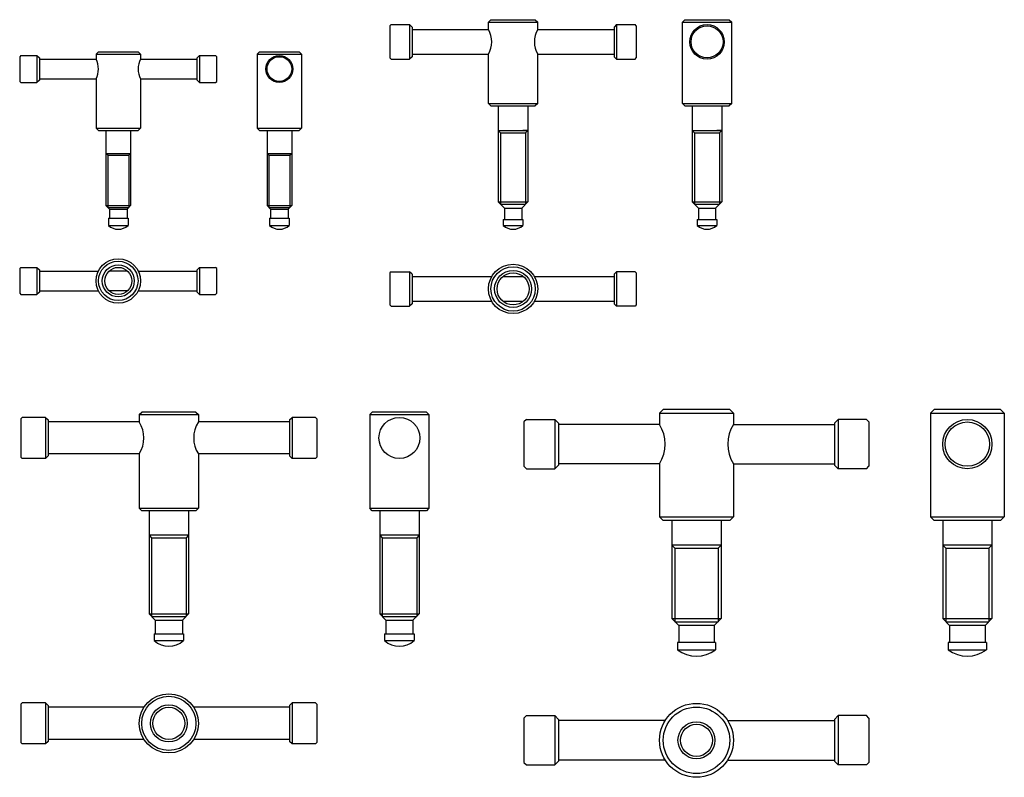
# Model space of a CAD drawing. Extents: x 245 to 644, y -353 to -46.
import ezdxf

# ---------------------------------------------------------------- set-up
doc = ezdxf.new("R2010")
doc.units = 0
doc.header["$LTSCALE"] = 4
doc.layers.get('0').update_dxf_attribs({"linetype": 'CONTINUOUS'})

msp = doc.modelspace()

# ---------------------------------------------------------------- linework, layer by layer
at = {"color": 0}
for p, q in [((395.18, -47.83), (394.68, -48.33)), ((395.18, -47.83), (402.68, -47.83)), ((402.68, -47.83), (402.68, -61.83)), ((403.68, -48.83), (402.68, -47.83)), ((434.68, -46.83), (435.68, -45.83)), ((434.68, -49.83), (434.68, -46.83)), ((434.68, -46.83), (454.68, -46.83)), ((435.68, -45.83), (453.68, -45.83)), ((453.68, -45.83), (454.68, -46.83)), ((454.68, -49.83), (454.68, -46.83)), ((486.68, -47.83), (485.68, -48.83)), ((486.68, -47.83), (486.68, -61.83)), ((486.68, -47.83), (494.18, -47.83)), ((494.68, -48.33), (494.18, -47.83)), ((513.37, -46.83), (514.37, -45.83)), ((513.37, -46.83), (533.37, -46.83)), ((513.37, -79.83), (513.37, -46.83)), ((514.37, -45.83), (532.37, -45.83)), ((532.37, -45.83), (533.37, -46.83)), ((533.37, -79.83), (533.37, -46.83)), ((403.68, -49.83), (434.68, -49.83)), ((454.68, -49.83), (485.68, -49.83)), ((276.52, -58.83), (275.52, -59.83)), ((275.52, -59.83), (275.52, -61.83)), ((275.52, -59.83), (293.52, -59.83)), ((276.52, -58.83), (292.52, -58.83)), ((293.52, -59.83), (292.52, -58.83)), ((293.52, -59.83), (293.52, -61.83)), ((341.87, -58.83), (340.87, -59.83)), ((340.87, -59.83), (358.87, -59.83)), ((340.87, -59.83), (340.87, -89.83)), ((341.87, -58.83), (357.87, -58.83)), ((358.87, -59.83), (357.87, -58.83)), ((358.87, -59.83), (358.87, -89.83)), ((403.68, -59.83), (434.68, -59.83)), ((434.68, -79.83), (434.68, -59.83)), ((454.68, -59.83), (485.68, -59.83)), ((454.68, -79.83), (454.68, -59.83)), ((245.02, -60.33), (244.52, -60.83)), ((244.52, -60.83), (244.52, -70.83)), ((245.02, -60.33), (251.52, -60.33)), ((251.52, -60.33), (251.52, -71.33)), ((251.52, -60.33), (252.52, -61.33)), ((252.52, -61.33), (252.52, -70.33)), ((252.52, -61.83), (275.52, -61.83)), ((293.52, -61.83), (316.52, -61.83)), ((316.52, -61.33), (317.52, -60.33)), ((316.52, -70.33), (316.52, -61.33)), ((317.52, -60.33), (317.52, -71.33)), ((317.52, -60.33), (324.02, -60.33)), ((324.52, -60.83), (324.02, -60.33)), ((324.52, -70.83), (324.52, -60.83)), ((394.68, -61.33), (395.18, -61.83)), ((395.18, -61.83), (402.68, -61.83)), ((403.68, -60.83), (402.68, -61.83)), ((485.68, -60.83), (486.68, -61.83)), ((486.68, -61.83), (494.18, -61.83)), ((494.18, -61.83), (494.68, -61.33)), ((244.52, -70.83), (245.02, -71.33)), ((245.02, -71.33), (251.52, -71.33)), ((252.52, -70.33), (251.52, -71.33)), ((252.52, -69.83), (275.52, -69.83)), ((275.52, -69.83), (275.52, -89.83)), ((293.52, -69.83), (293.52, -89.83)), ((293.52, -69.83), (316.52, -69.83)), ((316.52, -70.33), (317.52, -71.33)), ((317.52, -71.33), (324.02, -71.33)), ((324.02, -71.33), (324.52, -70.83)), ((434.68, -79.83), (454.68, -79.83)), ((435.68, -80.83), (434.68, -79.83)), ((454.68, -79.83), (453.68, -80.83)), ((514.37, -80.83), (513.37, -79.83)), ((513.37, -79.83), (533.37, -79.83)), ((533.37, -79.83), (532.37, -80.83)), ((435.68, -80.83), (453.68, -80.83)), ((438.68, -80.83), (438.68, -119.73)), ((450.68, -80.83), (450.68, -119.73)), ((514.37, -80.83), (532.37, -80.83)), ((517.37, -80.83), (517.37, -119.73)), ((529.37, -80.83), (529.37, -119.73)), ((275.52, -89.83), (293.52, -89.83)), ((275.52, -89.83), (276.52, -90.83)), ((276.52, -90.83), (292.52, -90.83)), ((279.52, -90.83), (279.52, -121.23)), ((289.52, -90.83), (289.52, -121.23)), ((292.52, -90.83), (293.52, -89.83)), ((340.87, -89.83), (341.87, -90.83)), ((340.87, -89.83), (358.87, -89.83)), ((341.87, -90.83), (357.87, -90.83)), ((344.87, -90.83), (344.87, -121.23)), ((354.87, -90.83), (354.87, -121.23)), ((357.87, -90.83), (358.87, -89.83)), ((438.68, -90.83), (450.68, -90.83)), ((439.58, -91.73), (438.68, -90.83)), ((439.58, -91.73), (449.78, -91.73)), ((439.58, -91.73), (439.58, -120.63)), ((450.68, -90.83), (448.58, -90.83)), ((449.78, -91.73), (450.68, -90.83)), ((449.78, -91.73), (449.78, -120.63)), ((518.27, -91.73), (517.37, -90.83)), ((517.37, -90.83), (529.37, -90.83)), ((518.27, -91.73), (518.27, -120.63)), ((518.27, -91.73), (528.47, -91.73)), ((529.37, -90.83), (527.28, -90.83)), ((528.47, -91.73), (529.37, -90.83)), ((528.47, -91.73), (528.47, -120.63)), ((279.52, -100.08), (289.52, -100.08)), ((280.27, -100.83), (279.52, -100.08)), ((280.27, -100.83), (280.27, -121.98)), ((280.27, -100.83), (288.77, -100.83)), ((288.77, -100.83), (289.52, -100.08)), ((288.77, -100.83), (288.77, -121.98)), ((345.62, -100.83), (344.87, -100.08)), ((344.87, -100.08), (354.87, -100.08)), ((345.62, -100.83), (354.12, -100.83)), ((345.62, -100.83), (345.62, -121.98)), ((354.12, -100.83), (354.87, -100.08)), ((354.12, -100.83), (354.12, -121.98)), ((438.68, -119.73), (450.68, -119.73)), ((441.18, -122.23), (438.68, -119.73)), ((448.18, -122.23), (450.68, -119.73)), ((519.87, -122.23), (517.37, -119.73)), ((517.37, -119.73), (529.37, -119.73)), ((526.87, -122.23), (529.37, -119.73)), ((279.52, -121.23), (289.52, -121.23)), ((280.92, -122.63), (279.52, -121.23)), ((280.27, -121.98), (288.77, -121.98)), ((280.92, -122.63), (280.92, -126.33)), ((280.92, -122.63), (288.12, -122.63)), ((288.12, -122.63), (289.52, -121.23)), ((288.12, -122.63), (288.12, -126.33)), ((344.87, -121.23), (354.87, -121.23)), ((346.27, -122.63), (344.87, -121.23)), ((345.62, -121.98), (354.12, -121.98)), ((346.27, -122.63), (353.47, -122.63)), ((346.27, -122.63), (346.27, -126.33)), ((353.47, -122.63), (354.87, -121.23)), ((353.47, -122.63), (353.47, -126.33)), ((439.58, -120.63), (449.78, -120.63)), ((441.18, -122.23), (441.18, -126.83)), ((441.18, -122.23), (448.18, -122.23)), ((448.18, -122.23), (448.18, -126.83)), ((518.27, -120.63), (528.47, -120.63)), ((519.87, -122.23), (526.87, -122.23)), ((519.87, -122.23), (519.87, -126.83)), ((526.87, -122.23), (526.87, -126.83)), ((280.52, -126.33), (288.52, -126.33)), ((280.52, -126.33), (280.52, -129.3)), ((288.52, -126.33), (288.52, -129.3)), ((345.87, -126.33), (345.87, -129.3)), ((345.87, -126.33), (353.87, -126.33)), ((353.87, -126.33), (353.87, -129.3)), ((440.68, -126.83), (448.68, -126.83)), ((440.68, -126.83), (440.68, -129.3)), ((448.68, -126.83), (448.68, -129.3)), ((519.37, -126.83), (519.37, -129.3)), ((519.37, -126.83), (527.37, -126.83)), ((527.37, -126.83), (527.37, -129.3)), ((280.52, -129.3), (288.52, -129.3)), ((345.87, -129.3), (353.87, -129.3)), ((440.68, -129.3), (448.68, -129.3)), ((519.37, -129.3), (527.37, -129.3)), ((245.02, -146.3), (244.52, -146.8)), ((244.52, -146.8), (244.52, -156.8)), ((245.02, -146.3), (251.52, -146.3)), ((251.52, -146.3), (251.52, -157.3)), ((251.52, -146.3), (252.52, -147.3)), ((252.52, -147.3), (252.52, -156.3)), ((252.52, -147.8), (276.45, -147.8)), ((288.29, -147.8), (280.74, -147.8)), ((292.58, -147.8), (316.52, -147.8)), ((316.52, -147.3), (317.52, -146.3)), ((316.52, -156.3), (316.52, -147.3)), ((317.52, -146.3), (317.52, -157.3)), ((317.52, -146.3), (324.02, -146.3)), ((324.52, -146.8), (324.02, -146.3)), ((324.52, -156.8), (324.52, -146.8)), ((395.18, -148.04), (394.68, -148.54)), ((395.18, -148.04), (402.68, -148.04)), ((403.68, -149.04), (402.68, -148.04)), ((402.68, -148.04), (402.68, -162.04)), ((403.68, -150.04), (436.02, -150.04)), ((440.53, -150.04), (448.83, -150.04)), ((453.34, -150.04), (485.68, -150.04)), ((485.68, -149.04), (486.68, -148.04)), ((486.68, -148.04), (486.68, -162.04)), ((494.18, -148.04), (486.68, -148.04)), ((494.18, -148.04), (494.68, -148.54)), ((244.52, -156.8), (245.02, -157.3)), ((245.02, -157.3), (251.52, -157.3)), ((252.52, -156.3), (251.52, -157.3)), ((252.52, -155.8), (276.45, -155.8)), ((288.29, -155.8), (280.74, -155.8)), ((292.58, -155.8), (316.52, -155.8)), ((316.52, -156.3), (317.52, -157.3)), ((317.52, -157.3), (324.02, -157.3)), ((324.02, -157.3), (324.52, -156.8)), ((394.68, -161.54), (395.18, -162.04)), ((395.18, -162.04), (402.68, -162.04)), ((403.68, -161.04), (402.68, -162.04)), ((403.68, -160.04), (436.02, -160.04)), ((440.53, -160.04), (448.83, -160.04)), ((453.34, -160.04), (485.68, -160.04)), ((485.68, -161.04), (486.68, -162.04)), ((494.18, -162.04), (486.68, -162.04)), ((494.68, -161.54), (494.18, -162.04)), ((245.52, -207.19), (245.02, -207.69)), ((245.02, -207.69), (245.02, -223.29)), ((255.02, -207.19), (245.52, -207.19)), ((255.02, -207.19), (255.02, -223.79)), ((255.02, -207.19), (256.02, -208.19)), ((293.02, -205.99), (294.02, -204.99)), ((293.02, -205.99), (317.02, -205.99)), ((293.02, -205.99), (293.02, -208.99)), ((316.02, -204.99), (294.02, -204.99)), ((316.02, -204.99), (317.02, -205.99)), ((317.02, -205.99), (317.02, -208.99)), ((354.02, -208.19), (355.02, -207.19)), ((364.52, -207.19), (355.02, -207.19)), ((355.02, -207.19), (355.02, -223.79)), ((365.02, -207.69), (364.52, -207.19)), ((365.02, -207.69), (365.02, -223.29)), ((386.57, -205.99), (387.57, -204.99)), ((386.57, -205.99), (410.57, -205.99)), ((386.57, -205.99), (386.57, -243.99)), ((409.57, -204.99), (387.57, -204.99)), ((409.57, -204.99), (410.57, -205.99)), ((410.57, -205.99), (410.57, -243.99)), ((504.08, -205.49), (505.58, -203.99)), ((504.08, -205.49), (504.08, -209.99)), ((504.08, -205.49), (534.08, -205.49)), ((532.58, -203.99), (505.58, -203.99)), ((532.58, -203.99), (534.08, -205.49)), ((534.08, -205.49), (534.08, -209.99)), ((613.97, -205.49), (615.47, -203.99)), ((613.97, -205.49), (613.97, -247.49)), ((613.97, -205.49), (643.97, -205.49)), ((642.47, -203.99), (615.47, -203.99)), ((642.47, -203.99), (643.97, -205.49)), ((643.97, -205.49), (643.97, -247.49)), ((256.02, -208.19), (256.02, -222.79)), ((293.02, -208.99), (256.02, -208.99)), ((354.02, -208.99), (317.02, -208.99)), ((354.02, -208.19), (354.02, -222.79)), ((450.08, -207.99), (449.08, -208.99)), ((450.08, -207.99), (461.58, -207.99)), ((461.58, -207.99), (461.58, -227.99)), ((461.58, -207.99), (463.08, -209.49)), ((504.08, -209.99), (463.08, -209.99)), ((534.08, -209.99), (575.08, -209.99)), ((575.08, -209.49), (576.58, -207.99)), ((576.58, -207.99), (576.58, -227.99)), ((588.08, -207.99), (576.58, -207.99)), ((589.08, -208.99), (588.08, -207.99)), ((245.02, -223.29), (245.52, -223.79)), ((256.02, -222.79), (255.02, -223.79)), ((293.02, -221.99), (256.02, -221.99)), ((293.02, -221.99), (293.02, -243.99)), ((317.02, -221.99), (317.02, -243.99)), ((354.02, -221.99), (317.02, -221.99)), ((355.02, -223.79), (354.02, -222.79)), ((364.52, -223.79), (365.02, -223.29)), ((255.02, -223.79), (245.52, -223.79)), ((364.52, -223.79), (355.02, -223.79)), ((449.08, -226.99), (450.08, -227.99)), ((463.08, -226.49), (461.58, -227.99)), ((504.08, -225.99), (463.08, -225.99)), ((504.08, -225.99), (504.08, -247.49)), ((534.08, -225.99), (575.08, -225.99)), ((534.08, -225.99), (534.08, -247.49)), ((576.58, -227.99), (575.08, -226.49)), ((588.08, -227.99), (589.08, -226.99)), ((450.08, -227.99), (461.58, -227.99)), ((588.08, -227.99), (576.58, -227.99)), ((293.02, -243.99), (317.02, -243.99)), ((294.02, -244.99), (293.02, -243.99)), ((316.02, -244.99), (294.02, -244.99)), ((297.02, -244.99), (297.02, -286.89)), ((313.02, -244.99), (313.02, -286.89)), ((317.02, -243.99), (316.02, -244.99)), ((387.57, -244.99), (386.57, -243.99)), ((386.57, -243.99), (410.57, -243.99)), ((409.57, -244.99), (387.57, -244.99)), ((390.57, -244.99), (390.57, -286.89)), ((406.57, -244.99), (406.57, -286.89)), ((410.57, -243.99), (409.57, -244.99)), ((505.58, -248.99), (504.08, -247.49)), ((504.08, -247.49), (534.08, -247.49)), ((534.08, -247.49), (532.58, -248.99)), ((613.97, -247.49), (643.97, -247.49)), ((615.47, -248.99), (613.97, -247.49)), ((643.97, -247.49), (642.47, -248.99)), ((532.58, -248.99), (505.58, -248.99)), ((509.08, -248.99), (509.08, -288.79)), ((529.08, -248.99), (529.08, -288.79)), ((642.47, -248.99), (615.47, -248.99)), ((618.97, -248.99), (618.97, -288.79)), ((638.97, -248.99), (638.97, -288.79)), ((297.02, -254.99), (298.02, -255.99)), ((313.02, -254.99), (297.02, -254.99)), ((313.02, -254.99), (312.02, -255.99)), ((406.57, -254.99), (390.57, -254.99)), ((390.57, -254.99), (391.57, -255.99)), ((406.57, -254.99), (405.57, -255.99)), ((298.02, -255.99), (312.02, -255.99)), ((298.02, -255.99), (298.02, -287.89)), ((312.02, -255.99), (312.02, -287.89)), ((391.57, -255.99), (391.57, -287.89)), ((391.57, -255.99), (405.57, -255.99)), ((405.57, -255.99), (405.57, -287.89)), ((529.08, -258.99), (509.08, -258.99)), ((509.08, -258.99), (510.33, -260.24)), ((529.08, -258.99), (527.83, -260.24)), ((618.97, -258.99), (620.22, -260.24)), ((638.97, -258.99), (618.97, -258.99)), ((638.97, -258.99), (637.72, -260.24)), ((510.33, -260.24), (510.33, -290.04)), ((510.33, -260.24), (527.83, -260.24)), ((527.83, -260.24), (527.83, -290.04)), ((620.22, -260.24), (637.72, -260.24)), ((620.22, -260.24), (620.22, -290.04)), ((637.72, -260.24), (637.72, -290.04)), ((297.02, -286.89), (313.02, -286.89)), ((299.52, -289.39), (297.02, -286.89)), ((310.52, -289.39), (313.02, -286.89)), ((390.57, -286.89), (406.57, -286.89)), ((393.07, -289.39), (390.57, -286.89)), ((404.07, -289.39), (406.57, -286.89)), ((298.02, -287.89), (312.02, -287.89)), ((299.52, -289.39), (299.52, -294.99)), ((299.52, -289.39), (310.52, -289.39)), ((310.52, -289.39), (310.52, -294.99)), ((391.57, -287.89), (405.57, -287.89)), ((393.07, -289.39), (404.07, -289.39)), ((393.07, -289.39), (393.07, -294.99)), ((404.07, -289.39), (404.07, -294.99)), ((511.88, -291.59), (509.08, -288.79)), ((509.08, -288.79), (529.08, -288.79)), ((510.33, -290.04), (527.83, -290.04)), ((526.28, -291.59), (511.88, -291.59)), ((511.88, -291.59), (511.88, -298.49)), ((526.28, -291.59), (529.08, -288.79)), ((526.28, -291.59), (526.28, -298.49)), ((618.97, -288.79), (638.97, -288.79)), ((621.77, -291.59), (618.97, -288.79)), ((620.22, -290.04), (637.72, -290.04)), ((621.77, -291.59), (621.77, -298.49)), ((636.17, -291.59), (621.77, -291.59)), ((636.17, -291.59), (638.97, -288.79)), ((636.17, -291.59), (636.17, -298.49)), ((299.02, -294.99), (311.02, -294.99)), ((299.02, -294.99), (299.02, -297.69)), ((311.02, -294.99), (311.02, -297.69)), ((392.57, -294.99), (392.57, -297.69)), ((392.57, -294.99), (404.57, -294.99)), ((404.57, -294.99), (404.57, -297.69)), ((299.02, -297.69), (311.02, -297.69)), ((392.57, -297.69), (404.57, -297.69)), ((511.33, -298.49), (511.33, -301.42)), ((526.83, -298.49), (511.33, -298.49)), ((526.83, -298.49), (526.83, -301.42)), ((636.72, -298.49), (621.22, -298.49)), ((621.22, -298.49), (621.22, -301.42)), ((636.72, -298.49), (636.72, -301.42)), ((511.33, -301.42), (526.83, -301.42)), ((621.22, -301.42), (636.72, -301.42)), ((245.52, -322.96), (245.02, -323.46)), ((245.02, -323.46), (245.02, -339.06)), ((255.02, -322.96), (245.52, -322.96)), ((255.02, -322.96), (256.02, -323.96)), ((255.02, -322.96), (255.02, -339.56)), ((354.02, -323.96), (355.02, -322.96)), ((364.52, -322.96), (355.02, -322.96)), ((355.02, -322.96), (355.02, -339.56)), ((365.02, -323.46), (364.52, -322.96)), ((365.02, -323.46), (365.02, -339.06)), ((256.02, -323.96), (256.02, -338.56)), ((294.93, -324.76), (256.02, -324.76)), ((354.02, -324.76), (315.1, -324.76)), ((354.02, -323.96), (354.02, -338.56)), ((450.08, -328.14), (449.08, -329.14)), ((450.08, -328.14), (461.58, -328.14)), ((461.58, -328.14), (463.08, -329.64)), ((461.58, -328.14), (461.58, -348.14)), ((506.39, -330.14), (463.08, -330.14)), ((531.77, -330.14), (575.08, -330.14)), ((575.08, -329.64), (576.58, -328.14)), ((588.08, -328.14), (576.58, -328.14)), ((576.58, -328.14), (576.58, -348.14)), ((589.08, -329.14), (588.08, -328.14)), ((245.02, -339.06), (245.52, -339.56)), ((256.02, -338.56), (255.02, -339.56)), ((294.93, -337.76), (256.02, -337.76)), ((354.02, -337.76), (315.1, -337.76)), ((355.02, -339.56), (354.02, -338.56)), ((364.52, -339.56), (365.02, -339.06)), ((255.02, -339.56), (245.52, -339.56)), ((364.52, -339.56), (355.02, -339.56)), ((449.08, -347.14), (450.08, -348.14)), ((463.08, -346.64), (461.58, -348.14)), ((506.39, -346.14), (463.08, -346.14)), ((531.77, -346.14), (575.08, -346.14)), ((576.58, -348.14), (575.08, -346.64)), ((588.08, -348.14), (589.08, -347.14)), ((450.08, -348.14), (461.58, -348.14)), ((588.08, -348.14), (576.58, -348.14))]:
    msp.add_line(p, q, dxfattribs=at)
at = {"color": 0, "linetype": 'CONTINUOUS'}
for p, q in [((394.68, -48.33), (394.68, -61.33)), ((403.68, -48.83), (403.68, -60.83)), ((485.68, -48.83), (485.68, -60.83)), ((494.68, -48.33), (494.68, -61.33)), ((394.68, -148.54), (394.68, -161.54)), ((403.68, -149.04), (403.68, -161.04)), ((485.68, -149.04), (485.68, -161.04)), ((494.68, -148.54), (494.68, -161.54)), ((449.08, -208.99), (449.08, -226.99)), ((463.08, -209.49), (463.08, -226.49)), ((575.08, -209.49), (575.08, -226.49)), ((589.08, -208.99), (589.08, -226.99)), ((449.08, -329.14), (449.08, -347.14)), ((463.08, -329.64), (463.08, -346.64)), ((575.08, -329.64), (575.08, -346.64)), ((589.08, -329.14), (589.08, -347.14))]:
    msp.add_line(p, q, dxfattribs=at)
at = {"color": 0}
for centre, radius in [((523.37, -54.83), 7), ((523.37, -54.83), 6.5), ((349.87, -65.83), 5.5), ((349.87, -65.83), 5), ((284.52, -151.8), 9), ((284.52, -151.8), 8), ((284.52, -151.8), 6.5), ((284.52, -151.8), 5.5), ((444.68, -155.04), 10), ((444.68, -155.04), 9), ((444.68, -155.04), 7.5), ((444.68, -155.04), 6.5), ((398.57, -215.49), 8.3), ((628.97, -217.99), 10), ((628.97, -217.99), 9), ((305.02, -331.26), 12), ((305.02, -331.26), 11), ((519.08, -338.14), 15), ((305.02, -331.26), 7.5), ((305.02, -331.26), 6.5), ((519.08, -338.14), 13.5), ((519.08, -338.14), 7.5), ((519.08, -338.14), 6.5)]:
    msp.add_circle(centre, radius, dxfattribs=at)
for centre, radius, start, end in [((426.02, -54.83), 10, 330, 30), ((463.34, -54.83), 10, 150, 210), ((267.45, -65.83), 9, 333.6122, 26.3878), ((301.58, -65.83), 9, 153.6122, 206.3878), ((284.52, -124.83), 6, 228.1897, 311.8103), ((349.87, -124.83), 6, 228.1897, 311.8103), ((444.68, -124.83), 6, 228.1897, 311.8103), ((523.37, -124.83), 6, 228.1897, 311.8103), ((282.93, -215.49), 12, 327.2028, 32.7972), ((327.1, -215.49), 12, 147.2028, 212.7972), ((491.39, -217.99), 15, 327.769, 32.231), ((546.77, -217.99), 15, 147.769, 212.231), ((305.02, -290.99), 9, 228.1897, 311.8103), ((398.57, -290.99), 9, 228.1897, 311.8103), ((519.08, -290.99), 13, 233.4051, 306.5949), ((628.97, -290.99), 13, 233.4051, 306.5949)]:
    msp.add_arc(centre, radius, start, end, dxfattribs=at)

doc.saveas('drawing.dxf')
